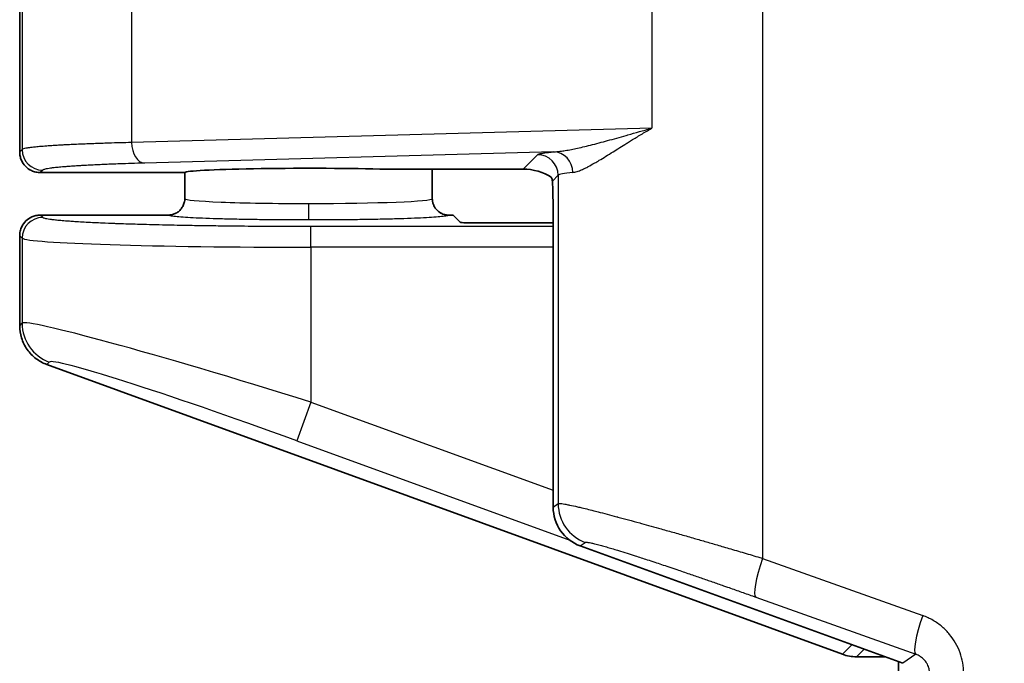
# Model space of a CAD drawing. Units: millimetres. Extents: x 87 to 4789, y 48 to 1734.
# Drawn here: x 799 to 823, y 792 to 807 of the extents above; entities that cross this region are included whole.
import ezdxf

# ---------------------------------------------------------------- set-up
doc = ezdxf.new("R2010")
doc.units = ezdxf.units.MM
doc.header["$LTSCALE"] = 6
doc.layers.get('Defpoints').update_dxf_attribs({"lineweight": 25})
for name, color, linetype, lineweight in [('Dimension (ISO)', 7, 'Continuous', 18), ('Visible (ISO)', 7, 'Continuous', 35), ('Visible Narrow (ISO)', 7, 'Continuous', 25)]:
    doc.layers.add(name, color=color, linetype=linetype, lineweight=lineweight)
doc.styles.add('Note Text (TK)', font='txt')
doc.dimstyles.new('Default - Method 1b (TK)', dxfattribs={"dimscale": 6, "dimtxt": 2.5, "dimasz": 2.5, "dimexe": 1, "dimexo": 1.5, "dimgap": 1, "dimtad": 1, "dimtoh": 1, "dimrnd": 1e-08, "dimdsep": 46, "dimtxsty": 'Note Text (TK)', "dimcen": 0.09, "dimdle": 5, "dimclrd": 100, "dimclre": 100, "dimclrt": 7, "dimadec": 1, "dimazin": 1, "dimtfac": 1, "dimtmove": 0, "dimatfit": 3, "dimfxl": 0, "dimtolj": 1, "dimlwd": -1, "dimlwe": -1, "dimarcsym": 0})

# ---------------------------------------------------------------- blocks, each defined once
blk = doc.blocks.new('*D6')
at = {"layer": 'Defpoints', "color": 0, "transparency": 16777216}
for p in [(839.128, 1040.33), (715.628, 610.848), (839.128, 610.848)]:
    blk.add_point(p, dxfattribs=at)
at = {"layer": 'Dimension (ISO)', "color": 100, "transparency": 16777216}
for p, q in [((830.128, 1040.33), (709.628, 1040.33)), ((715.628, 1025.33), (715.628, 625.848)), ((830.128, 610.848), (709.628, 610.848))]:
    blk.add_line(p, q, dxfattribs=at)
for points in [[(713.128, 1025.33), (718.128, 1025.33), (715.628, 1040.33)], [(713.128, 625.848), (718.128, 625.848), (715.628, 610.848)]]:
    blk.add_solid(points, dxfattribs=at)
at = {"layer": 'Dimension (ISO)', "color": 7, "transparency": 16777216, "insert": (702.128, 793.799), "char_height": 15, "attachment_point": 4, "rotation": 90, "style": 'Note Text (TK)'}
blk.add_mtext('\\A1;429±2', dxfattribs=at)

msp = doc.modelspace()

# ---------------------------------------------------------------- linework, layer by layer
at = {"layer": 'Visible (ISO)'}
for p, q in [((799.0992, 822.0688), (799.0992, 804.069)), ((799.0992, 822.0688), (799.0992, 804.069)), ((799.5989, 803.5693), (803.0974, 803.5693)), ((803.1011, 803.5729), (803.0974, 803.5693)), ((803.0992, 803.5711), (803.0992, 802.9395)), ((807.8306, 803.6548), (811.3011, 803.6548)), ((809.0992, 803.6548), (809.0992, 802.9395)), ((799.5989, 802.5393), (802.6993, 802.5393)), ((809.4992, 802.5393), (809.6014, 802.5393)), ((809.7748, 802.3658), (809.6014, 802.5393)), ((812.0278, 802.3489), (810.2745, 802.3489)), ((812.0278, 802.4621), (812.0278, 795.4643)), ((799.0992, 802.0396), (799.0992, 799.8605)), ((799.757, 798.9205), (819.0383, 791.8996)), ((820.5043, 791.6811), (812.6856, 794.5252)), ((819.3805, 791.8393), (820.0695, 791.8393)), ((820.3992, 790.5901), (820.3992, 791.7193))]:
    msp.add_line(p, q, dxfattribs=at)
msp.add_arc((819.3804, 792.8392), 1, 249.99373, 270.00204, dxfattribs=at)
for centre, major_axis, ratio, start_param, end_param in [((806.0992, 803.5693), (-3, 0), 0.0349208, 4.0972039, 6.2482787), ((811.5507, 803.4047), (0.5568, -0.1313), 0.3823823, 0.781944, 2.1233959), ((811.9929, 802.4621), (0, 1), 0.0349208, 4.712389, 5.8327242), ((810.2745, 802.3664), (-0.5, 0), 0.0349208, 0.0349066, 1.5707963), ((813.0284, 795.4652), (-0.8198, -0.5742), 0.9990924, 5.6726487, 6.8937219)]:
    msp.add_ellipse(centre, major_axis=major_axis, ratio=ratio, start_param=start_param, end_param=end_param, dxfattribs=at)
for points, knots in [([(799.5989, 803.5693), (799.5618, 803.5693), (799.5247, 803.5734), (799.4526, 803.5899), (799.4178, 803.6019), (799.3279, 803.6446), (799.2792, 803.6805), (799.2007, 803.7621), (799.1656, 803.8119), (799.1266, 803.9029), (799.1165, 803.9349), (799.1021, 804.0043), (799.0992, 804.0383), (799.0992, 804.069)], [0.000001, 0.000001, 0.000001, 0.000001, 0.011154183, 0.011154183, 0.02213563, 0.02213563, 0.040844104, 0.040844104, 0.058521676, 0.058521676, 0.067618955, 0.067618955, 0.077737173, 0.077737173, 0.077737173, 0.077737173]), ([(812.0081, 803.3624), (812.0067, 803.3811), (812.0041, 803.3977), (811.9943, 803.4416), (811.9862, 803.458), (811.9811, 803.4615)], [-0.046460148, -0.046460148, -0.046460148, -0.046460148, -0.03409124, -0.03409124, -0.006898958, -0.006898958, -0.006898958, -0.006898958]), ([(803.0992, 802.9395), (803.0992, 802.9132), (803.0967, 802.8868), (803.0914, 802.8607), (803.0902, 802.8549), (803.089, 802.8491), (803.0875, 802.8433), (803.0835, 802.8269), (803.0783, 802.8107), (803.0722, 802.7948), (803.0665, 802.78), (803.0598, 802.7655), (803.0524, 802.7515), (803.0439, 802.7355), (803.0343, 802.7201), (803.0237, 802.7055), (803.0152, 802.6936), (803.006, 802.6823), (802.9964, 802.6715), (802.9855, 802.6595), (802.9741, 802.6482), (802.9621, 802.6378), (802.9502, 802.6274), (802.9377, 802.6178), (802.925, 802.6091), (802.912, 802.6002), (802.8988, 802.5923), (802.8854, 802.5852), (802.8726, 802.5785), (802.8597, 802.5726), (802.8468, 802.5675), (802.8318, 802.5615), (802.8168, 802.5566), (802.8021, 802.5527), (802.7913, 802.5498), (802.7805, 802.5475), (802.77, 802.5456), (802.755, 802.5429), (802.7404, 802.5411), (802.7262, 802.5402), (802.717, 802.5395), (802.708, 802.5393), (802.6993, 802.5393)], [0, 0, 0, 0, 0.1168929, 0.1168929, 0.1168929, 0.1428571, 0.1428571, 0.1428571, 0.2168068, 0.2168068, 0.2168068, 0.2857143, 0.2857143, 0.2857143, 0.3646213, 0.3646213, 0.3646213, 0.4285714, 0.4285714, 0.4285714, 0.5, 0.5, 0.5, 0.5714286, 0.5714286, 0.5714286, 0.6442611, 0.6442611, 0.6442611, 0.7142857, 0.7142857, 0.7142857, 0.7964755, 0.7964755, 0.7964755, 0.8571429, 0.8571429, 0.8571429, 0.9436849, 0.9436849, 0.9436849, 1, 1, 1, 1]), ([(809.0992, 802.9395), (809.0992, 802.9191), (809.1008, 802.8988), (809.1039, 802.8787), (809.1053, 802.8692), (809.1071, 802.8598), (809.1093, 802.8505), (809.1147, 802.8268), (809.1222, 802.8036), (809.1318, 802.7812), (809.134, 802.7761), (809.1364, 802.771), (809.1388, 802.766), (809.1478, 802.7471), (809.1584, 802.729), (809.1703, 802.7117), (809.1755, 802.7043), (809.1809, 802.697), (809.1865, 802.69), (809.1995, 802.6736), (809.2138, 802.6583), (809.2292, 802.6442), (809.2359, 802.6381), (809.2429, 802.6321), (809.25, 802.6264), (809.2669, 802.613), (809.2848, 802.601), (809.3035, 802.5904), (809.3109, 802.5863), (809.3184, 802.5824), (809.326, 802.5787), (809.3467, 802.5688), (809.3681, 802.5607), (809.3901, 802.5544), (809.3968, 802.5525), (809.4036, 802.5508), (809.4105, 802.5492), (809.4309, 802.5446), (809.4516, 802.5416), (809.4724, 802.5402), (809.4813, 802.5396), (809.4903, 802.5393), (809.4992, 802.5393)], [0, 0, 0, 0, 0.09711328, 0.09711328, 0.09711328, 0.14285714, 0.14285714, 0.14285714, 0.25908707, 0.25908707, 0.25908707, 0.28571429, 0.28571429, 0.28571429, 0.38553609, 0.38553609, 0.38553609, 0.42857143, 0.42857143, 0.42857143, 0.52784806, 0.52784806, 0.52784806, 0.57142857, 0.57142857, 0.57142857, 0.67381986, 0.67381986, 0.67381986, 0.71428571, 0.71428571, 0.71428571, 0.82356354, 0.82356354, 0.82356354, 0.85714286, 0.85714286, 0.85714286, 0.95712814, 0.95712814, 0.95712814, 1, 1, 1, 1]), ([(799.0992, 802.0396), (799.0992, 802.0724), (799.1025, 802.11), (799.1204, 802.1875), (799.1327, 802.2226), (799.1742, 802.309), (799.2082, 802.3566), (799.2861, 802.4325), (799.3336, 802.4679), (799.4257, 802.5094), (799.4591, 802.5204), (799.5282, 802.5355), (799.5636, 802.5393), (799.5989, 802.5393)], [0.000001, 0.000001, 0.000001, 0.000001, 0.009838548, 0.009838548, 0.018506482, 0.018506482, 0.032132458, 0.032132458, 0.043840273, 0.043840273, 0.050111385, 0.050111385, 0.056475929, 0.056475929, 0.056475929, 0.056475929]), ([(799.757, 798.9205), (799.6646, 798.9542), (799.5777, 799.0013), (799.4145, 799.1239), (799.3405, 799.2004), (799.2208, 799.3716), (799.1751, 799.4648), (799.1145, 799.6597), (799.0993, 799.76), (799.0992, 799.8605)], [0.000001, 0.000001, 0.000001, 0.000001, 0.02950746, 0.02950746, 0.06124279, 0.06124279, 0.09218217, 0.09218217, 0.12248292, 0.12248292, 0.12248292, 0.12248292])]:
    msp.add_open_spline(points, degree=3, knots=knots, dxfattribs=at)
at = {"layer": 'Visible Narrow (ISO)'}
for p, q in [((817.1034, 856.9546), (817.1034, 794.2239)), ((799.1584, 822.0104), (799.1584, 804.1281)), ((801.8111, 821.8403), (801.8111, 804.2982)), ((814.4228, 807.6419), (814.4228, 804.6466)), ((814.4228, 804.6466), (801.8111, 804.2982)), ((799.1584, 804.1281), (799.0992, 804.069)), ((812.0336, 804.0724), (802.1213, 803.7985)), ((811.3011, 803.6548), (811.6493, 804.003)), ((799.6581, 803.6284), (799.5989, 803.5693)), ((812.0081, 803.3624), (812.149, 803.5033)), ((812.149, 803.5033), (812.149, 795.5492)), ((799.6581, 802.4801), (799.5989, 802.5393)), ((812.0278, 802.261), (806.1541, 802.261)), ((806.1541, 801.7613), (806.1541, 802.261)), ((799.1584, 801.9804), (799.0992, 802.0396)), ((799.1584, 801.9804), (799.1584, 799.919)), ((812.0278, 801.7613), (806.1541, 801.7613)), ((806.1541, 801.7613), (806.1541, 798.0113)), ((799.0992, 799.8605), (799.1584, 799.919)), ((799.757, 798.9205), (799.816, 798.9802)), ((806.1541, 798.0113), (805.8123, 797.0726)), ((806.1541, 798.0113), (812.0278, 795.8726)), ((805.8123, 797.0726), (812.4301, 794.6629)), ((812.0278, 795.4643), (812.149, 795.5492)), ((812.6856, 794.5252), (812.8068, 794.61)), ((817.1034, 794.2239), (820.9832, 792.8381)), ((816.9355, 793.2847), (820.8152, 791.8989)), ((819.0383, 791.8996), (819.2691, 792.1304)), ((819.3805, 791.8393), (819.5643, 792.023)), ((820.8152, 791.8989), (820.5043, 791.6811))]:
    msp.add_line(p, q, dxfattribs=at)
for centre, major_axis, ratio, start_param, end_param in [((802.1213, 804.2982), (0.0138, -0.4998), 0.6202845, 4.6952548, 6.2386773), ((799.6581, 804.1281), (-0.3536, 0.3536), 0.9987828, 0.7860072, 2.3555855), ((811.6493, 803.5033), (0.3536, -0.3536), 0.9987828, 0.7860072, 2.3555855), ((812.0336, 803.5727), (-0.048, 0.4977), 0.939759, 4.6219979, 6.1809125), ((818.1534, 803.4952), (-6.0081, 0.0002), 0.03781, 5.9360363, 6.2483098), ((806.0992, 802.9395), (3, 0), 0.0395769, 3.1415927, 4.7125612), ((806.0992, 802.9395), (3, 0), 0.0395769, 4.7125614, 6.2831853), ((806.0998, 802.8208), (0, -0.4), 0.0001723, 4.7123891, 6.2482818), ((799.6581, 801.9804), (-0.3536, -0.3536), 0.9987828, 3.9275998, 5.4971782), ((806.1541, 801.9883), (6.9999, 0), 0.0324263, 3.176498, 4.712402), ((806.1541, 797.7255), (6.9995, -2.188), 0.0372018, 1.5824246, 3.1183144), ((800.1578, 799.919), (-0.7071, 0.7071), 0.9987828, 0.7860072, 2.0065196), ((805.8123, 796.7868), (5.9993, -2.1889), 0.0420499, 1.5861372, 3.1220274), ((813.1484, 795.5492), (-0.5737, 0.8191), 0.9990924, 0.9602598, 2.1813329), ((817.2771, 794.2239), (-0.3364, -0.9417), 0.1638087, 4.7708342, 6.2478006), ((821.1568, 792.8381), (-0.3364, -0.9417), 0.1638087, 4.7708342, 6.2478006)]:
    msp.add_ellipse(centre, major_axis=major_axis, ratio=ratio, start_param=start_param, end_param=end_param, dxfattribs=at)
for points, knots in [([(812.0336, 804.0724), (812.0686, 804.0741), (812.1052, 804.077), (812.1433, 804.0808), (812.1808, 804.0846), (812.2197, 804.0894), (812.2602, 804.0951), (812.2677, 804.0961), (812.2753, 804.0972), (812.283, 804.0984), (812.3312, 804.1055), (812.3816, 804.114), (812.4344, 804.1238), (812.4805, 804.1323), (812.5286, 804.1419), (812.5788, 804.1525), (812.6326, 804.1639), (812.6888, 804.1764), (812.7476, 804.1902), (812.8064, 804.204), (812.8677, 804.2189), (812.9315, 804.235), (812.9993, 804.2521), (813.0701, 804.2704), (813.144, 804.2901), (813.2093, 804.3074), (813.277, 804.3258), (813.3475, 804.3451), (813.4188, 804.3647), (813.493, 804.3853), (813.5703, 804.407), (813.6434, 804.4275), (813.7194, 804.4489), (813.7985, 804.4712), (813.8118, 804.475), (813.8252, 804.4788), (813.8387, 804.4826), (813.928, 804.5078), (814.0212, 804.5342), (814.1185, 804.5616), (814.2109, 804.5876), (814.3069, 804.6145), (814.4066, 804.6421), (814.412, 804.6436), (814.4174, 804.6451), (814.4228, 804.6466)], [0.00000014, 0.00000014, 0.00000014, 0.00000014, 0.07701116, 0.07701116, 0.07701116, 0.1525621, 0.1525621, 0.1525621, 0.16666667, 0.16666667, 0.16666667, 0.25555226, 0.25555226, 0.25555226, 0.33333333, 0.33333333, 0.33333333, 0.41666667, 0.41666667, 0.41666667, 0.5, 0.5, 0.5, 0.58852118, 0.58852118, 0.58852118, 0.66666667, 0.66666667, 0.66666667, 0.74581461, 0.74581461, 0.74581461, 0.82071323, 0.82071323, 0.82071323, 0.83333333, 0.83333333, 0.83333333, 0.91666667, 0.91666667, 0.91666667, 0.99573794, 0.99573794, 0.99573794, 1, 1, 1, 1]), ([(812.5037, 803.5727), (812.5356, 803.576), (812.5705, 803.5837), (812.6273, 803.6013), (812.6467, 803.6081), (812.6976, 803.6276), (812.7303, 803.6417), (812.7982, 803.6735), (812.8331, 803.6911), (812.8723, 803.7118), (812.8744, 803.7129), (812.925, 803.7398), (812.9774, 803.7692), (813.069, 803.8225), (813.1058, 803.8443), (813.1942, 803.8976), (813.247, 803.9299), (813.3587, 803.9991), (813.4176, 804.0359), (813.5309, 804.1067), (813.5841, 804.14), (813.694, 804.2086), (813.7506, 804.2439), (813.8389, 804.2984), (813.8684, 804.3166), (813.9717, 804.38), (814.0487, 804.4268), (814.2091, 804.5226), (814.2923, 804.5716), (814.3939, 804.6301), (814.4083, 804.6383), (814.4228, 804.6466)], [0.0000003, 0.0000003, 0.0000003, 0.0000003, 0.1122127, 0.1122127, 0.16666667, 0.16666667, 0.25, 0.25, 0.32902291, 0.32902291, 0.33333333, 0.33333333, 0.43596216, 0.43596216, 0.5, 0.5, 0.58333333, 0.58333333, 0.66666667, 0.66666667, 0.73479532, 0.73479532, 0.8010036, 0.8010036, 0.83333333, 0.83333333, 0.91131546, 0.91131546, 0.9875769, 0.9875769, 1, 1, 1, 1]), ([(801.8111, 804.2982), (801.7142, 804.2957), (801.6199, 804.2932), (801.4373, 804.288), (801.3489, 804.2853), (801.2301, 804.2815), (801.1972, 804.2805), (801.1028, 804.2774), (801.0425, 804.2753), (800.9247, 804.2711), (800.8671, 804.269), (800.7545, 804.2647), (800.6995, 804.2625), (800.6353, 804.2598), (800.625, 804.2594), (800.5532, 804.2564), (800.493, 804.2537), (800.3761, 804.2484), (800.3194, 804.2456), (800.2228, 804.2408), (800.182, 804.2386), (800.0955, 804.2339), (800.0501, 804.2313), (799.9618, 804.2261), (799.9188, 804.2234), (799.8359, 804.218), (799.7959, 804.2152), (799.6944, 804.2078), (799.6354, 804.2031), (799.5359, 804.1943), (799.4941, 804.1902), (799.4206, 804.1824), (799.3883, 804.1786), (799.3297, 804.1709), (799.3032, 804.167), (799.2695, 804.1613), (799.2597, 804.1595), (799.2255, 804.1529), (799.2051, 804.148), (799.1743, 804.1381), (799.1638, 804.1331), (799.1584, 804.1281)], [0, 0, 0, 0, 0.059824, 0.059824, 0.1195037, 0.1195037, 0.1428571, 0.1428571, 0.1874455, 0.1874455, 0.2322729, 0.2322729, 0.2771358, 0.2771358, 0.2857143, 0.2857143, 0.3373898, 0.3373898, 0.3890544, 0.3890544, 0.4285714, 0.4285714, 0.4755744, 0.4755744, 0.5235015, 0.5235015, 0.5714286, 0.5714286, 0.64992, 0.64992, 0.7142857, 0.7142857, 0.7726734, 0.7726734, 0.8310144, 0.8310144, 0.8571429, 0.8571429, 0.9285714, 0.9285714, 1, 1, 1, 1]), ([(811.6493, 804.003), (811.6524, 804.0061), (811.6573, 804.0092), (811.671, 804.0154), (811.6796, 804.0185), (811.6941, 804.0228), (811.6984, 804.024), (811.7113, 804.0274), (811.7204, 804.0296), (811.7405, 804.0339), (811.7515, 804.036), (811.7754, 804.0403), (811.7883, 804.0425), (811.8089, 804.0457), (811.8158, 804.0467), (811.8445, 804.0509), (811.8684, 804.0541), (811.9214, 804.0606), (811.9504, 804.0639), (811.9986, 804.0689), (812.0157, 804.0706), (812.0336, 804.0724)], [0, 0, 0, 0, 0.1394794, 0.1394794, 0.2786686, 0.2786686, 0.3333333, 0.3333333, 0.4306935, 0.4306935, 0.5273868, 0.5273868, 0.6221865, 0.6221865, 0.6666667, 0.6666667, 0.800552, 0.800552, 0.9322308, 0.9322308, 1, 1, 1, 1]), ([(802.1213, 803.7985), (802.0134, 803.7955), (801.9094, 803.7925), (801.7093, 803.7862), (801.6133, 803.783), (801.4614, 803.7776), (801.4033, 803.7754), (801.2878, 803.771), (801.2304, 803.7687), (801.1184, 803.7641), (801.0638, 803.7617), (800.9516, 803.7566), (800.8942, 803.7539), (800.7827, 803.7483), (800.7286, 803.7455), (800.6407, 803.7407), (800.6058, 803.7388), (800.5271, 803.7342), (800.4841, 803.7315), (800.4012, 803.7262), (800.3614, 803.7235), (800.2854, 803.7181), (800.2492, 803.7154), (800.1606, 803.7085), (800.11, 803.7041), (800.0164, 803.6954), (799.9734, 803.6909), (799.9027, 803.6828), (799.8738, 803.6791), (799.8209, 803.6717), (799.797, 803.668), (799.7642, 803.6621), (799.7535, 803.6601), (799.7259, 803.6544), (799.7108, 803.6506), (799.6859, 803.6432), (799.6761, 803.6395), (799.6642, 803.6333), (799.6606, 803.6309), (799.6581, 803.6284)], [0, 0, 0, 0, 0.0714286, 0.0714286, 0.1428571, 0.1428571, 0.1891739, 0.1891739, 0.2374441, 0.2374441, 0.2857143, 0.2857143, 0.338921, 0.338921, 0.3921208, 0.3921208, 0.4285714, 0.4285714, 0.4766643, 0.4766643, 0.5245966, 0.5245966, 0.5714286, 0.5714286, 0.6435665, 0.6435665, 0.7142857, 0.7142857, 0.7705968, 0.7705968, 0.8267912, 0.8267912, 0.8571429, 0.8571429, 0.911471, 0.911471, 0.96506, 0.96506, 1, 1, 1, 1]), ([(806.1541, 802.261), (806.0134, 802.261), (805.8741, 802.2612), (805.6158, 802.2618), (805.4966, 802.2622), (805.2866, 802.263), (805.1953, 802.2635), (805.0135, 802.2645), (804.923, 802.2651), (804.7665, 802.2662), (804.7004, 802.2668), (804.5204, 802.2683), (804.4068, 802.2693), (804.181, 802.2717), (804.0688, 802.273), (803.9414, 802.2746), (803.9249, 802.2748), (803.7582, 802.2769), (803.61, 802.2791), (803.3799, 802.2827), (803.2962, 802.2841), (803.0119, 802.2892), (802.8156, 802.2931), (802.6032, 802.2979), (802.5807, 802.2984), (802.3477, 802.3038), (802.1452, 802.3091), (801.7975, 802.3194), (801.6488, 802.3242), (801.472, 802.3306), (801.4374, 802.3318), (801.2983, 802.337), (801.1973, 802.3411), (801.0383, 802.3479), (800.9777, 802.3507), (800.8479, 802.3568), (800.7794, 802.3603), (800.6481, 802.3673), (800.5853, 802.3709), (800.5188, 802.3749), (800.5122, 802.3753), (800.4576, 802.3786), (800.4117, 802.3816), (800.3239, 802.3876), (800.2819, 802.3906), (800.2171, 802.3956), (800.1932, 802.3975), (800.1179, 802.4037), (800.0691, 802.4081), (799.9832, 802.4166), (799.9454, 802.4207), (799.8806, 802.4285), (799.8528, 802.4322), (799.8024, 802.4397), (799.7798, 802.4434), (799.7517, 802.4488), (799.7439, 802.4504), (799.7195, 802.4557), (799.7051, 802.4594), (799.6817, 802.4668), (799.6725, 802.4705), (799.6627, 802.4762), (799.66, 802.4781), (799.6581, 802.4801)], [0, 0, 0, 0, 0.0410475, 0.0410475, 0.0769231, 0.0769231, 0.1049577, 0.1049577, 0.1331241, 0.1331241, 0.1538462, 0.1538462, 0.1896492, 0.1896492, 0.2254606, 0.2254606, 0.2307692, 0.2307692, 0.2794438, 0.2794438, 0.3076923, 0.3076923, 0.3764657, 0.3764657, 0.3846154, 0.3846154, 0.4615385, 0.4615385, 0.5232332, 0.5232332, 0.5384615, 0.5384615, 0.5852539, 0.5852539, 0.6153846, 0.6153846, 0.6518088, 0.6518088, 0.6882287, 0.6882287, 0.6923077, 0.6923077, 0.7218064, 0.7218064, 0.7512238, 0.7512238, 0.7692308, 0.7692308, 0.8096324, 0.8096324, 0.8461538, 0.8461538, 0.8780329, 0.8780329, 0.9098634, 0.9098634, 0.9230769, 0.9230769, 0.9538542, 0.9538542, 0.9843034, 0.9843034, 1, 1, 1, 1]), ([(812.149, 795.5492), (812.1565, 795.5536), (812.1754, 795.5545), (812.2141, 795.5511), (812.2237, 795.5501), (812.256, 795.546), (812.2816, 795.5421), (812.3404, 795.5319), (812.3736, 795.5256), (812.4167, 795.5169), (812.4229, 795.5156), (812.485, 795.5028), (812.5485, 795.4888), (812.6531, 795.4648), (812.6886, 795.4565), (812.775, 795.4359), (812.8271, 795.4233), (812.9371, 795.3962), (812.9949, 795.3817), (813.0755, 795.3613), (813.0956, 795.3562), (813.1849, 795.3333), (813.2574, 795.3146), (813.409, 795.2749), (813.4881, 795.254), (813.5798, 795.2296), (813.5892, 795.2271), (813.763, 795.1807), (813.9395, 795.1327), (814.1401, 795.0775), (814.153, 795.074), (814.319, 795.0282), (814.4795, 794.9835), (814.7003, 794.9215), (814.7546, 794.9062), (814.9129, 794.8615), (815.0186, 794.8315), (815.2341, 794.7701), (815.3439, 794.7386), (815.477, 794.7004), (815.4986, 794.6942), (815.6174, 794.6599), (815.7159, 794.6315), (815.9149, 794.5737), (816.0155, 794.5445), (816.1727, 794.4985), (816.2283, 794.4823), (816.4065, 794.43), (816.5309, 794.3935), (816.7827, 794.3191), (816.9103, 794.2814), (817.0606, 794.2367), (817.082, 794.2303), (817.1034, 794.2239)], [0, 0, 0, 0, 0.07755151, 0.07755151, 0.1, 0.1, 0.14612304, 0.14612304, 0.19230865, 0.19230865, 0.2, 0.2, 0.26763975, 0.26763975, 0.3, 0.3, 0.34297865, 0.34297865, 0.38598464, 0.38598464, 0.4, 0.4, 0.44732189, 0.44732189, 0.49460175, 0.49460175, 0.5, 0.5, 0.59360471, 0.59360471, 0.6, 0.6, 0.67572005, 0.67572005, 0.7, 0.7, 0.74561448, 0.74561448, 0.79120379, 0.79120379, 0.8, 0.8, 0.83950637, 0.83950637, 0.87876827, 0.87876827, 0.9, 0.9, 0.94625956, 0.94625956, 0.9923631, 0.9923631, 1, 1, 1, 1]), ([(812.8068, 794.61), (812.8098, 794.6122), (812.8152, 794.6135), (812.8306, 794.6144), (812.8407, 794.614), (812.8604, 794.612), (812.8687, 794.611), (812.8962, 794.6068), (812.9179, 794.6028), (812.9678, 794.5924), (812.996, 794.5859), (813.0316, 794.5772), (813.0359, 794.5762), (813.0792, 794.5655), (813.1226, 794.5541), (813.2069, 794.5312), (813.2459, 794.5203), (813.3275, 794.497), (813.3699, 794.4847), (813.4593, 794.4582), (813.5064, 794.4441), (813.5743, 794.4235), (813.5933, 794.4177), (813.6784, 794.3916), (813.7482, 794.3699), (813.8835, 794.3273), (813.9479, 794.3068), (814.1074, 794.2557), (814.2045, 794.2242), (814.3651, 794.1716), (814.4256, 794.1517), (814.5964, 794.0952), (814.7097, 794.0574), (814.8916, 793.9963), (814.9572, 793.9741), (815.1238, 793.9176), (815.2264, 793.8827), (815.4244, 793.8148), (815.5195, 793.7821), (815.704, 793.7184), (815.7932, 793.6874), (815.9736, 793.6246), (816.0649, 793.5926), (816.1892, 793.549), (816.221, 793.5379), (816.3521, 793.4918), (816.4529, 793.4562), (816.6551, 793.3846), (816.7564, 793.3486), (816.8846, 793.3029), (816.91, 793.2938), (816.9355, 793.2847)], [0, 0, 0, 0, 0.03818292, 0.03818292, 0.07671777, 0.07671777, 0.1, 0.1, 0.14679104, 0.14679104, 0.1936322, 0.1936322, 0.2, 0.2, 0.25663785, 0.25663785, 0.3, 0.3, 0.34200709, 0.34200709, 0.38412206, 0.38412206, 0.4, 0.4, 0.45424608, 0.45424608, 0.5, 0.5, 0.56325073, 0.56325073, 0.6, 0.6, 0.66460796, 0.66460796, 0.7, 0.7, 0.75291301, 0.75291301, 0.8, 0.8, 0.8428531, 0.8428531, 0.88547006, 0.88547006, 0.9, 0.9, 0.94514093, 0.94514093, 0.98916342, 0.98916342, 0.99999999, 0.99999999, 0.99999999, 0.99999999]), ([(821.1502, 791.4336), (821.1502, 791.4336), (821.1502, 791.4337), (821.1502, 791.4337), (821.1502, 791.4339), (821.1502, 791.4341), (821.1502, 791.4343), (821.1502, 791.4624), (821.1478, 791.4906), (821.143, 791.5183), (821.1396, 791.5375), (821.1351, 791.5565), (821.1295, 791.5753), (821.127, 791.5836), (821.1242, 791.5919), (821.1212, 791.6001), (821.1141, 791.6198), (821.1057, 791.6391), (821.0961, 791.6578), (821.0927, 791.6644), (821.0891, 791.671), (821.0854, 791.6775), (821.0747, 791.6961), (821.0627, 791.714), (821.0497, 791.731), (821.0454, 791.7366), (821.041, 791.7421), (821.0364, 791.7476), (821.026, 791.76), (821.0149, 791.772), (821.0031, 791.7835), (820.9941, 791.7923), (820.9847, 791.8008), (820.9749, 791.809), (820.9618, 791.82), (820.9479, 791.8304), (820.9334, 791.8402), (820.9227, 791.8474), (820.9117, 791.8542), (820.9003, 791.8607), (820.8835, 791.8702), (820.866, 791.8788), (820.848, 791.8864), (820.8373, 791.8909), (820.8263, 791.8951), (820.8152, 791.8989)], [0, 0, 0, 0, 0.0000174, 0.0000174, 0.0000174, 0.0009958, 0.0009958, 0.0009958, 0.1428571, 0.1428571, 0.1428571, 0.2416085, 0.2416085, 0.2416085, 0.2857143, 0.2857143, 0.2857143, 0.3910615, 0.3910615, 0.3910615, 0.4285714, 0.4285714, 0.4285714, 0.536097, 0.536097, 0.536097, 0.5714286, 0.5714286, 0.5714286, 0.6524937, 0.6524937, 0.6524937, 0.7142882, 0.7142882, 0.7142882, 0.7965336, 0.7965336, 0.7965336, 0.8571429, 0.8571429, 0.8571429, 0.9469294, 0.9469294, 0.9469294, 1, 1, 1, 1])]:
    msp.add_open_spline(points, degree=3, knots=knots, dxfattribs=at)
for points in [[(806.0998, 802.421), (805.937, 802.421), (805.6151, 802.4218), (805.1388, 802.4254), (804.6827, 802.4314), (804.2557, 802.4395), (803.8668, 802.4497), (803.5228, 802.4617), (803.2298, 802.4753), (802.9952, 802.4903), (802.8254, 802.5062), (802.7233, 802.5227), (802.6999, 802.5337), (802.6993, 802.5393)], [(809.4992, 802.5393), (809.4986, 802.5337), (809.475, 802.5226), (809.371, 802.506), (809.1993, 802.49), (808.9646, 802.4751), (808.6728, 802.4615), (808.3295, 802.4496), (807.9406, 802.4395), (807.5138, 802.4313), (807.0586, 802.4254), (806.5836, 802.4218), (806.2623, 802.421), (806.0998, 802.421)], [(821.976, 791.4391), (821.9756, 791.5248), (821.9604, 791.6933), (821.8952, 791.9393), (821.7878, 792.1729), (821.6423, 792.384), (821.4614, 792.5695), (821.2389, 792.7284), (821.0722, 792.8063), (820.9832, 792.8381)]]:
    msp.add_open_spline(points, degree=3, dxfattribs=at)

# ---------------------------------------------------------------- dimensions: what is measured, and where the dimension line sits
at = {"layer": 'Dimension (ISO)', "color": 100, "true_color": 0x00ff3f}
dim = msp.add_linear_dim(base=(715.6284, 610.8484), p1=(839.1284, 1040.3301), p2=(839.1284, 610.8484), angle=90, dimstyle='Default - Method 1b (TK)', override={"dimgap": 1, "dimtoh": 0, "dimdec": 0, "dimtol": 1, "dimlim": 0, "dimtp": 2, "dimtm": 2, "dimtdec": 2, "dimtofl": 0, "dimatfit": 1}, dxfattribs=at)
dim.commit()
dim.dimension.update_dxf_attribs({"geometry": '*D6', "text_midpoint": (715.6284, 825.5893), "dimtype": 160})

doc.saveas('drawing.dxf')
